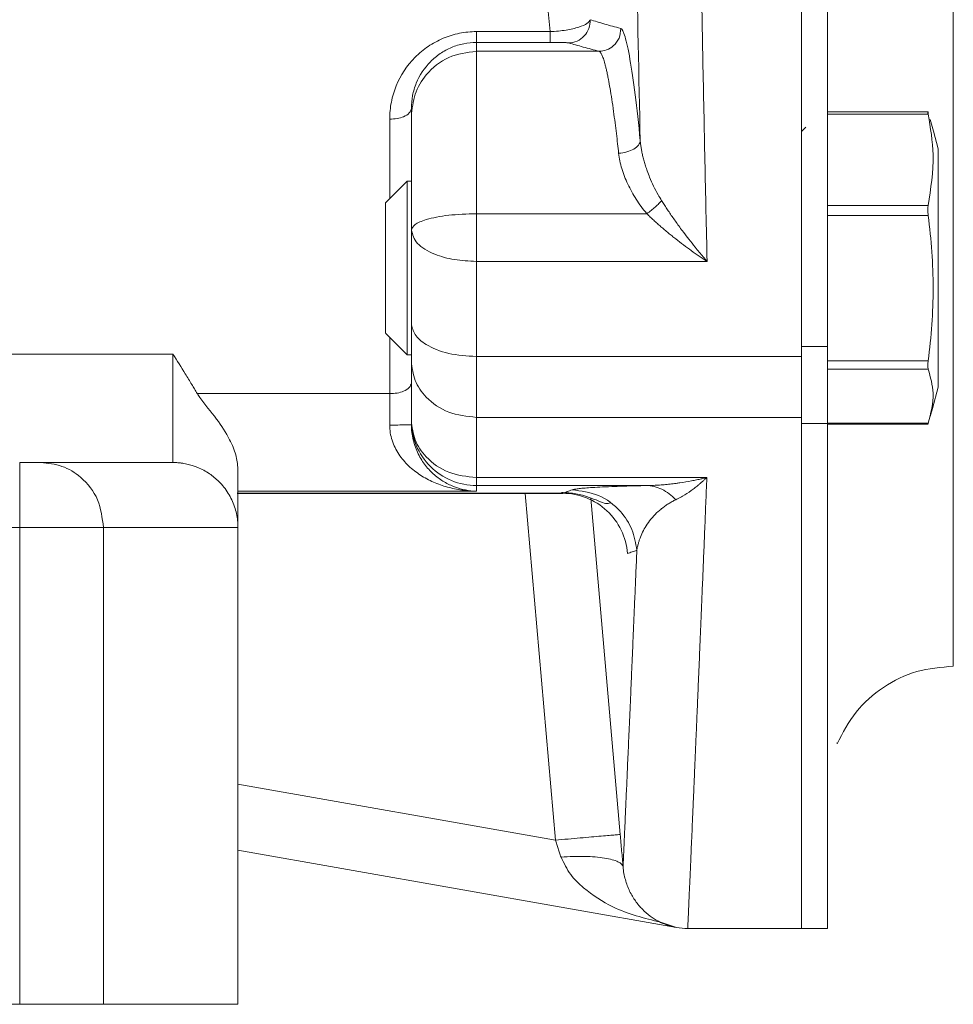
# Model space of a CAD drawing. Units: millimetres. Extents: x 0 to 420, y 0 to 297.
# Drawn here: x 147 to 162, y 181 to 196 of the extents above; entities that cross this region are included whole.
import ezdxf

# ---------------------------------------------------------------- set-up
doc = ezdxf.new("R2010")
doc.units = ezdxf.units.MM
doc.linetypes.add('SLD-Durchgehend', pattern=[0])

msp = doc.modelspace()

# ---------------------------------------------------------------- linework, layer by layer
at = {"color": 7, "linetype": 'SLD-Durchgehend', "lineweight": 15}
for p, q in [((155.14959, 197.7284), (155.33194, 195.89174)), ((155.33194, 195.89174), (154.19764, 195.89174)), ((154.19764, 195.72513), (154.19764, 195.58895)), ((154.19764, 195.72513), (155.33194, 195.72513)), ((156.084, 195.58895), (154.19764, 195.58895)), ((153.19764, 194.5891), (153.19764, 194.71131)), ((161.14493, 194.65588), (159.59763, 194.65588)), ((159.26429, 194.42269), (159.19763, 194.35603)), ((153.19764, 193.58947), (153.13096, 193.58947)), ((156.81849, 193.0908), (154.19764, 193.0908)), ((157.74489, 192.35687), (154.19764, 192.35687)), ((159.19763, 191.05079), (159.59763, 191.05079)), ((149.53097, 190.93093), (91.53097, 190.93093)), ((153.13096, 190.92282), (153.19764, 190.92282)), ((154.19764, 190.89439), (159.19763, 190.89439)), ((159.19763, 190.92282), (159.19763, 190.91174)), ((152.8643, 190.32332), (149.90612, 190.32332)), ((154.19764, 189.95858), (157.77866, 189.95858)), ((157.77866, 189.95858), (159.19763, 189.95858)), ((153.19764, 189.84658), (153.19764, 189.90944)), ((159.19763, 189.86631), (159.19763, 189.90851)), ((159.59763, 189.86631), (159.19763, 189.86631)), ((159.59763, 189.85642), (161.14493, 189.85642)), ((149.53097, 189.26426), (147.49661, 189.26426)), ((154.19764, 189.03262), (157.74126, 189.03262)), ((154.19764, 188.9096), (156.80744, 188.9096)), ((154.19764, 188.82347), (154.19764, 188.9096)), ((150.52006, 188.79017), (155.52466, 188.79017)), ((155.52441, 188.79043), (150.52095, 188.79043)), ((154.19764, 188.82347), (150.53097, 188.82347)), ((147.17464, 188.26426), (140.55418, 188.26426)), ((147.17464, 180.93094), (147.17464, 188.26426)), ((148.46254, 180.93094), (148.46254, 188.26426)), ((148.46254, 188.26426), (150.53097, 188.26426)), ((150.53097, 188.26426), (150.53097, 180.93094)), ((159.74132, 184.95511), (159.74604, 184.94048)), ((159.74354, 184.94626), (159.74416, 184.93593)), ((150.53097, 183.30171), (157.27364, 182.1128)), ((157.02628, 182.19263), (157.27364, 182.1128)), ((157.03015, 182.19207), (157.27364, 182.1128)), ((157.44729, 182.0976), (159.19763, 182.0976)), ((159.19763, 182.0976), (159.59763, 182.0976)), ((140.55418, 180.93094), (147.17464, 180.93094)), ((148.46254, 180.93094), (150.53097, 180.93094))]:
    msp.add_line(p, q, dxfattribs=at)
at = {"color": 8, "linetype": 'SLD-Durchgehend', "lineweight": 15}
for p, q in [((161.14492, 194.61978), (159.59763, 194.61978)), ((152.8643, 194.54464), (152.8643, 193.32282)), ((159.59763, 193.21673), (161.14492, 193.21673)), ((161.14493, 193.06173), (159.59763, 193.06173)), ((152.8643, 191.18947), (152.8643, 190.32332)), ((159.59763, 190.82869), (161.14492, 190.82869)), ((161.14492, 190.69811), (159.59763, 190.69811)), ((159.59763, 189.8681), (161.14492, 189.8681)), ((155.41311, 183.45629), (154.94736, 188.79017)), ((156.4093, 183.54331), (155.95746, 188.71789)), ((155.41311, 183.45629), (150.53097, 184.31714))]:
    msp.add_line(p, q, dxfattribs=at)
at = {"color": 7, "linetype": 'SLD-Durchgehend', "lineweight": 15, "flags": 128}
for points in [[(161.29763, 194.08948), (161.22546, 194.35879), (161.17649, 194.54158)], [(153.13096, 193.58947), (152.98013, 193.43865), (152.79763, 193.25614)], [(152.79763, 191.25615), (152.94845, 191.10531), (153.13096, 190.92282)], [(161.17648, 189.9707), (161.21031, 190.09692), (161.29763, 190.42282)]]:
    msp.add_lwpolyline(points, dxfattribs=at)
at = {"color": 7, "linetype": 'SLD-Durchgehend', "lineweight": 15}
for points, knots in [([(159.19763, 190.89439), (159.19763, 191.93149), (159.19763, 194.00675), (159.19763, 197.25316), (159.19763, 200.94219), (159.19763, 205.11109), (159.19763, 209.75803), (159.19763, 214.47425), (159.19763, 219.22148), (159.19763, 223.97128), (159.19763, 228.69498), (159.19763, 233.35464), (159.19763, 237.62032), (159.19763, 241.48174), (159.19763, 244.96751), (159.19763, 247.19014), (159.19763, 248.30082)], [0, 0, 0, 0, 0.05938714, 0.11883416, 0.17822115, 0.25696726, 0.33599462, 0.41502202, 0.49376823, 0.57250481, 0.65152297, 0.73054125, 0.8092781, 0.87282767, 0.9364506, 1, 1, 1, 1]), ([(159.19763, 248.14441), (159.19763, 247.91372), (159.19763, 246.75991), (159.19763, 244.63539), (159.19763, 242.57366), (159.19763, 241.34409), (159.19763, 240.85095), (159.19763, 240.35564), (159.19763, 239.85825), (159.19763, 239.48419), (159.19763, 239.10913), (159.19763, 238.73308), (159.19763, 238.23039), (159.19763, 237.72579), (159.19763, 237.21939), (159.19763, 236.83869), (159.19763, 236.45713), (159.19763, 236.07472), (159.19763, 235.56372), (159.19763, 235.05109), (159.19763, 234.53692), (159.19763, 234.15054), (159.19763, 233.76342), (159.19763, 233.37559), (159.19763, 232.85755), (159.19763, 232.33814), (159.19763, 231.81747), (159.19763, 231.42636), (159.19763, 231.03465), (159.19763, 230.51159), (159.19763, 229.98741), (159.19763, 229.46221), (159.19763, 229.06781), (159.19763, 228.67294), (159.19763, 228.2776), (159.19763, 227.7499), (159.19763, 227.22135), (159.19763, 226.69205), (159.19763, 226.29472), (159.19763, 225.89705), (159.19763, 225.49907), (159.19763, 224.96802), (159.19763, 224.43641), (159.19763, 223.90433), (159.19763, 223.50506), (159.19763, 223.10558), (159.19763, 222.70594), (159.19763, 222.17286), (159.19763, 221.6395), (159.19763, 221.10596), (159.19763, 220.70572), (159.19763, 220.30544), (159.19763, 219.90512), (159.19763, 219.37133), (159.19763, 218.83754), (159.19763, 218.30385), (159.19763, 217.90365), (159.19763, 217.50353), (159.19763, 217.10353), (159.19763, 216.57035), (159.19763, 216.03746), (159.19763, 215.50495), (159.19763, 215.10578), (159.19763, 214.70683), (159.19763, 214.30812), (159.19763, 213.77687), (159.19763, 213.24619), (159.19763, 212.71617), (159.19763, 212.319), (159.19763, 211.9222), (159.19763, 211.39366), (159.19763, 210.86591), (159.19763, 210.33907), (159.19763, 209.94441), (159.19763, 209.55024), (159.19763, 209.15659), (159.19763, 208.6324), (159.19763, 208.1093), (159.19763, 207.58738), (159.19763, 207.19655), (159.19763, 206.80634), (159.19763, 206.41678), (159.19763, 205.89825), (159.19763, 205.38109), (159.19763, 204.86538), (159.19763, 204.47935), (159.19763, 204.09408), (159.19763, 203.7096), (159.19763, 202.94218), (159.19763, 201.28634), (159.19763, 198.77335), (159.19763, 195.98054), (159.19763, 193.40118), (159.19763, 191.83425), (159.19763, 191.05079)], [0, 0, 0, 0, 0.013373594, 0.066889571, 0.1204052, 0.127092086, 0.133778858, 0.147152597, 0.153839579, 0.160526397, 0.16721305, 0.173899823, 0.180586708, 0.193960426, 0.200647275, 0.207334197, 0.21402086, 0.220707886, 0.227394631, 0.240768448, 0.247455232, 0.254142021, 0.260828798, 0.267515571, 0.274202331, 0.287576413, 0.294263146, 0.30094987, 0.307636582, 0.314323602, 0.327697524, 0.334384167, 0.341071114, 0.34775771, 0.354444615, 0.361131493, 0.374505425, 0.381192231, 0.387879021, 0.394565798, 0.401252568, 0.407939339, 0.421313151, 0.427999953, 0.434686775, 0.441373622, 0.448060498, 0.454747077, 0.468120936, 0.474807979, 0.481494744, 0.488181568, 0.494868127, 0.501555089, 0.514928839, 0.521615724, 0.528302705, 0.534989457, 0.541676316, 0.548362956, 0.56173684, 0.568423513, 0.575110318, 0.581797258, 0.588484008, 0.595170903, 0.608544738, 0.615231441, 0.62191831, 0.628605024, 0.635291915, 0.648665819, 0.655352582, 0.66203952, 0.668726307, 0.675412936, 0.682099737, 0.695473764, 0.702160412, 0.708847225, 0.715534197, 0.722221005, 0.72890765, 0.74228167, 0.748968463, 0.755655087, 0.762341865, 0.76902878, 0.775715505, 0.802465472, 0.856068166, 0.909670855, 0.95483554, 1, 1, 1, 1]), ([(159.59763, 191.05079), (159.59763, 191.28149), (159.59763, 192.43531), (159.59763, 194.55982), (159.59763, 196.74279), (159.59763, 198.22045), (159.59763, 198.96342), (159.59763, 199.71056), (159.59763, 200.71212), (159.59763, 201.72148), (159.59763, 202.7379), (159.59763, 203.50361), (159.59763, 204.27255), (159.59763, 205.0446), (159.59763, 206.07795), (159.59763, 207.11693), (159.59763, 208.16079), (159.59763, 208.94597), (159.59763, 209.7333), (159.59763, 210.78575), (159.59763, 211.84192), (159.59763, 212.90108), (159.59763, 213.69678), (159.59763, 214.49366), (159.59763, 215.29158), (159.59763, 216.35666), (159.59763, 217.42322), (159.59763, 218.49049), (159.59763, 219.29115), (159.59763, 220.09185), (159.59763, 220.89247), (159.59763, 221.95963), (159.59763, 223.02602), (159.59763, 224.09084), (159.59763, 224.88853), (159.59763, 225.68515), (159.59763, 226.48054), (159.59763, 227.53925), (159.59763, 228.5949), (159.59763, 229.64675), (159.59763, 230.43359), (159.59763, 231.21824), (159.59763, 232.00054), (159.59763, 233.0403), (159.59763, 234.0748), (159.59763, 235.10328), (159.59763, 235.87148), (159.59763, 236.63639), (159.59763, 237.39786), (159.59763, 238.4084), (159.59763, 239.41147), (159.59763, 240.40646), (159.59763, 241.89043), (159.59763, 244.52097), (159.59763, 246.79941), (159.59763, 248.14441)], [0, 0, 0, 0, 0.01337407, 0.06689048, 0.12040685, 0.13378096, 0.14715519, 0.16052914, 0.173903, 0.20065319, 0.2140272, 0.2274014, 0.24077539, 0.25414938, 0.26752335, 0.29427357, 0.30764774, 0.32102185, 0.3343959, 0.34776986, 0.37451983, 0.38789383, 0.40126812, 0.41464208, 0.42801609, 0.44139018, 0.4681404, 0.4815143, 0.49488844, 0.50826255, 0.52163633, 0.5350105, 0.56176051, 0.57513478, 0.58850859, 0.60188267, 0.61525671, 0.62863077, 0.65538106, 0.66875495, 0.68212921, 0.69550318, 0.70887715, 0.72225114, 0.74900147, 0.76237544, 0.77574932, 0.78912367, 0.80249747, 0.81587157, 0.84262178, 0.85599589, 0.86936992, 0.92288642, 1, 1, 1, 1]), ([(157.74489, 246.83833), (157.74211, 246.71372), (157.73656, 246.46484), (157.72837, 246.09009), (157.72029, 245.71497), (157.71234, 245.33939), (157.7045, 244.96342), (157.69679, 244.58709), (157.68919, 244.21044), (157.68172, 243.83351), (157.67436, 243.45632), (157.66713, 243.07892), (157.66002, 242.70134), (157.65302, 242.32362), (157.64615, 241.94579), (157.6394, 241.56788), (157.63277, 241.18992), (157.62626, 240.81195), (157.61987, 240.434), (157.6136, 240.05609), (157.60745, 239.67826), (157.60142, 239.30052), (157.59552, 238.92292), (157.58973, 238.54547), (157.58406, 238.1682), (157.57851, 237.79115), (157.57309, 237.41433), (157.56778, 237.03777), (157.5626, 236.66151), (157.55753, 236.28555), (157.55259, 235.90994), (157.54776, 235.53469), (157.54306, 235.15982), (157.53848, 234.78537), (157.53402, 234.41135), (157.52967, 234.0378), (157.51372, 232.62767), (157.48977, 230.16828), (157.4653, 226.64057), (157.4506, 223.11557), (157.44565, 219.59767), (157.45059, 216.0798), (157.46529, 212.55487), (157.48976, 209.02707), (157.51501, 206.43424), (157.53423, 204.7601), (157.54357, 203.98941), (157.55341, 203.217), (157.56377, 202.44309), (157.57464, 201.66789), (157.58602, 200.89163), (157.5979, 200.11452), (157.6103, 199.33682), (157.62321, 198.55876), (157.63663, 197.78059), (157.65056, 197.00258), (157.665, 196.22501), (157.67995, 195.44817), (157.69541, 194.67233), (157.71138, 193.89797), (157.72784, 193.12481), (157.7392, 192.61333), (157.74489, 192.35686)], [0, 0, 0, 0, 0.00750272, 0.01498491, 0.02244647, 0.02988732, 0.03730738, 0.04470658, 0.05208482, 0.05944204, 0.06677816, 0.0740931, 0.0813868, 0.08865917, 0.09591016, 0.10313969, 0.11034772, 0.11753425, 0.12469932, 0.13184293, 0.13896511, 0.14606589, 0.15314527, 0.16020328, 0.16723994, 0.17425527, 0.18124927, 0.18822198, 0.19517341, 0.20210356, 0.20901247, 0.21590015, 0.22276661, 0.22961187, 0.23643594, 0.24323884, 0.25002057, 0.31333659, 0.376106, 0.43832724, 0.50000093, 0.56167061, 0.6238905, 0.68666125, 0.74998127, 0.76396887, 0.77804595, 0.79221262, 0.80646902, 0.82081531, 0.83525161, 0.8497781, 0.86439493, 0.87910227, 0.89390029, 0.90878914, 0.92376846, 0.93883765, 0.95399608, 0.96924308, 0.98457796, 1, 1, 1, 1]), ([(156.72421, 245.31874), (156.68149, 243.35954), (156.64323, 241.33713), (156.57596, 237.19927), (156.54703, 235.08359), (156.50013, 230.78769), (156.48213, 228.60756), (156.4578, 224.21459), (156.45146, 222.00175), (156.45077, 217.57517), (156.45643, 215.36142), (156.47942, 210.96478), (156.49677, 208.7819), (156.54242, 204.47871), (156.57076, 202.35855), (156.63693, 198.21004), (156.67469, 196.18136), (156.71689, 194.21489)], [0, 0, 0, 0, 0.125, 0.125, 0.25, 0.25, 0.375, 0.375, 0.5, 0.5, 0.625, 0.625, 0.75, 0.75, 0.875, 0.875, 1, 1, 1, 1]), ([(155.94521, 196.07526), (155.94251, 196.05571), (155.91012, 196.01547), (155.78312, 195.95798), (155.61589, 195.91927), (155.45859, 195.89936), (155.3741, 195.8935), (155.33194, 195.89175)], [0, 0, 0, 0, 0.53749317, 1.07539682, 1.62359509, 1.90377327, 2.18692612, 2.18692612, 2.18692612, 2.18692612]), ([(155.61314, 195.71979), (155.65821, 195.71984), (155.74941, 195.73877), (155.86287, 195.81911), (155.93537, 195.93784), (155.94816, 196.03023), (155.94521, 196.07526)], [0, 0, 0, 0, 0.32308214, 0.64616879, 0.96925994, 1.2923556, 1.2923556, 1.2923556, 1.2923556]), ([(156.41606, 195.94122), (156.37404, 195.95236), (156.29133, 195.97466), (156.17104, 196.00816), (156.05513, 196.04169), (155.9813, 196.06406), (155.94521, 196.07526)], [0, 0, 0, 0, 5.63283866, 11.26552051, 16.89802672, 22.53033282, 22.53033282, 22.53033282, 22.53033282]), ([(154.19764, 195.89175), (154.11036, 195.89158), (153.93344, 195.8741), (153.68039, 195.7957), (153.44801, 195.66916), (153.17387, 195.44026), (152.98027, 195.13999), (152.88145, 194.80808), (152.86417, 194.63256), (152.8643, 194.54464)], [0, 0, 0, 0, 0.6803355, 1.37246853, 2.08580618, 2.82574465, 4.37798943, 5.18638667, 6.0024732, 6.0024732, 6.0024732, 6.0024732]), ([(154.19764, 195.72513), (154.19764, 195.72845), (154.19764, 195.7351), (154.19764, 195.78574), (154.19764, 195.85158), (154.19764, 195.89174)], [0, 0, 0, 0, 0.28065448, 0.56126758, 1, 1, 1, 1]), ([(155.33194, 195.89174), (155.33194, 195.86548), (155.33194, 195.81294), (155.33194, 195.745), (155.33194, 195.73266), (155.33194, 195.72513)], [0, 0, 0, 0, 0.28062635, 0.5612277, 1, 1, 1, 1]), ([(156.41606, 195.94121), (156.41216, 195.89026), (156.40435, 195.78838), (156.31553, 195.67164), (156.20315, 195.60159), (156.12371, 195.59316), (156.084, 195.58895)], [0, 0, 0, 0, 0.279626843, 0.559138829, 0.779653858, 1, 1, 1, 1]), ([(156.71704, 194.2149), (156.69182, 194.47211), (156.63912, 194.94831), (156.55887, 195.49796), (156.482, 195.84854), (156.43656, 195.93571), (156.41606, 195.94122)], [0, 0, 0, 0, 2.59210748, 5.18350095, 7.77384581, 10.36258587, 10.36258587, 10.36258587, 10.36258587]), ([(153.19764, 194.71131), (153.19749, 194.77743), (153.21052, 194.90959), (153.2846, 195.15935), (153.42981, 195.38535), (153.63542, 195.55762), (153.80969, 195.65284), (153.99953, 195.71189), (154.13209, 195.72491), (154.19764, 195.72514)], [0, 0, 0, 0, 0.81608653, 1.62448377, 3.17672856, 3.91666703, 4.63000467, 5.3221377, 6.0024732, 6.0024732, 6.0024732, 6.0024732]), ([(155.33194, 195.72514), (155.3509, 195.72513), (155.38858, 195.72505), (155.46002, 195.72459), (155.5354, 195.72353), (155.59471, 195.72176), (155.61106, 195.72045), (155.61314, 195.71979)], [0, 0, 0, 0, 0.28315286, 0.56333104, 1.1115293, 1.64943296, 2.18692612, 2.18692612, 2.18692612, 2.18692612]), ([(155.61314, 195.71979), (155.64924, 195.70888), (155.72307, 195.68707), (155.83898, 195.65436), (155.95926, 195.62165), (156.04198, 195.59985), (156.084, 195.58895)], [0, 0, 0, 0, 5.6323061, 11.26481231, 16.89749416, 22.53033282, 22.53033282, 22.53033282, 22.53033282]), ([(154.19764, 195.58895), (154.05088, 195.5701), (153.75742, 195.53241), (153.42877, 195.26457), (153.23261, 194.93501), (153.20929, 194.70438), (153.19764, 194.5891)], [0, 0, 0, 0, 0.27965726, 0.55920868, 0.77967364, 1, 1, 1, 1]), ([(154.19764, 195.58895), (154.19764, 195.58265), (154.19764, 195.45092), (154.19764, 194.91658), (154.19764, 194.10621), (154.19764, 193.43601), (154.19764, 193.09081)], [0.03685533, 0.03685533, 0.03685533, 0.03685533, 3.28226141, 6.52766749, 9.77307358, 12.98162433, 12.98162433, 12.98162433, 12.98162433]), ([(156.084, 195.58895), (156.08654, 195.58804), (156.09175, 195.58619), (156.10001, 195.5791), (156.10881, 195.56836), (156.11818, 195.55327), (156.12809, 195.53352), (156.13857, 195.50867), (156.1496, 195.4783), (156.16118, 195.442), (156.17332, 195.39931), (156.18602, 195.3498), (156.19928, 195.29308), (156.21309, 195.2288), (156.2307, 195.14026), (156.26209, 194.96797), (156.29638, 194.74279), (156.32917, 194.4969), (156.34986, 194.32988), (156.36828, 194.17259), (156.37964, 194.06873), (156.38498, 194.0199)], [0, 0, 0, 0, 0.0308218, 0.06293464, 0.09633753, 0.1310278, 0.16700101, 0.2042509, 0.24276947, 0.28254723, 0.32357352, 0.36583906, 0.40934391, 0.45409061, 0.50008104, 0.5785531, 0.74995353, 0.82245824, 0.88830104, 0.94748191, 1, 1, 1, 1]), ([(153.19764, 194.71131), (153.19135, 194.68685), (153.17878, 194.63795), (153.0895, 194.58317), (152.97962, 194.55046), (152.90273, 194.54658), (152.8643, 194.54464)], [0, 0, 0, 0, 0.27965393, 0.5591986, 0.77967365, 1, 1, 1, 1]), ([(161.14493, 194.6442), (161.14301, 194.64931), (161.13918, 194.65953), (161.13908, 194.65309), (161.14111, 194.63932), (161.14351, 194.627), (161.14492, 194.61978)], [0, 0, 0, 0, 0.31385488, 0.62783606, 0.78203747, 1, 1, 1, 1]), ([(161.14492, 193.21673), (161.18523, 193.47657), (161.25783, 193.94459), (161.17968, 194.41191), (161.14492, 194.61978)], [0, 0, 0, 0, 0.5551958, 1, 1, 1, 1]), ([(153.19764, 192.8404), (153.19764, 192.86767), (153.19764, 192.92208), (153.19764, 193.00248), (153.19764, 193.08168), (153.19764, 193.15962), (153.19764, 193.23631), (153.19764, 193.31176), (153.19764, 193.38596), (153.19764, 193.45891), (153.19764, 193.56009), (153.19764, 193.68626), (153.19764, 193.83165), (153.19764, 193.96684), (153.19764, 194.09054), (153.19764, 194.20207), (153.19764, 194.30063), (153.19764, 194.38581), (153.19764, 194.45204), (153.19764, 194.50221), (153.19764, 194.53901), (153.19764, 194.56587), (153.19764, 194.58367), (153.19764, 194.58728), (153.19764, 194.5891)], [0, 0, 0, 0, 0.02792864, 0.05572478, 0.08342431, 0.1110635, 0.13867885, 0.16630695, 0.19398436, 0.22174744, 0.24963219, 0.31207431, 0.37472008, 0.43744664, 0.5000147, 0.56252686, 0.62530932, 0.68789928, 0.75039721, 0.8004769, 0.85026432, 0.89997195, 0.94981325, 1, 1, 1, 1]), ([(159.19763, 194.35561), (159.19763, 194.35573), (159.19763, 194.35627), (159.19763, 194.35301), (159.19763, 194.34558), (159.19763, 194.33361), (159.19763, 194.31741), (159.19763, 194.29692), (159.19763, 194.27197), (159.19763, 194.23308), (159.19763, 194.18575), (159.19763, 194.13071), (159.19763, 194.08561), (159.19763, 194.03678), (159.19763, 193.98429), (159.19763, 193.92826), (159.19763, 193.86882), (159.19763, 193.80579), (159.19763, 193.75491), (159.19763, 193.72408), (159.19763, 193.71641)], [0, 0, 0, 0, 0.01472277, 0.07146694, 0.12821165, 0.18495487, 0.24170012, 0.29844359, 0.35600234, 0.41368369, 0.52726486, 0.58401136, 0.64075435, 0.69749583, 0.75424209, 0.81098521, 0.86772925, 0.9244782, 0.98122374, 1, 1, 1, 1]), ([(156.38498, 194.01991), (156.42744, 194.02291), (156.51327, 194.03782), (156.62244, 194.08347), (156.69687, 194.14563), (156.71588, 194.19228), (156.71704, 194.2149)], [0, 0, 0, 0, 0.39371617, 0.78743536, 1.18115755, 1.57488276, 1.57488276, 1.57488276, 1.57488276]), ([(156.71689, 194.21489), (156.71873, 194.19618), (156.72251, 194.15765), (156.73136, 194.09776), (156.74297, 194.03436), (156.75783, 193.9675), (156.77612, 193.89732), (156.79809, 193.82393), (156.82612, 193.7412), (156.86588, 193.63761), (156.92067, 193.51542), (156.98271, 193.39591), (157.02708, 193.32289), (157.04551, 193.29258)], [0, 0, 0, 0, 0.060261781, 0.124041435, 0.191357827, 0.262221988, 0.336638245, 0.414605742, 0.496120499, 0.601297967, 0.748032886, 0.895384476, 1, 1, 1, 1]), ([(156.38498, 194.01991), (156.38926, 193.98108), (156.40177, 193.90214), (156.4426, 193.7433), (156.5203, 193.54363), (156.64962, 193.30998), (156.75878, 193.16193), (156.81849, 193.09081)], [0, 0, 0, 0, 0.38274032, 0.76909355, 1.55149936, 2.34514824, 3.14701405, 3.14701405, 3.14701405, 3.14701405]), ([(161.29763, 194.08924), (161.29763, 194.08932), (161.29763, 194.08989), (161.29763, 194.08755), (161.29763, 194.08036), (161.29763, 194.06584), (161.29763, 194.0448), (161.29763, 194.02565), (161.29763, 194.00324), (161.29763, 193.97753), (161.29763, 193.94864), (161.29763, 193.91658), (161.29763, 193.86973), (161.29763, 193.81673), (161.29763, 193.75805), (161.29763, 193.71122), (161.29763, 193.66169), (161.29763, 193.60956), (161.29763, 193.55489), (161.29763, 193.47876), (161.29763, 193.39793), (161.29763, 193.31298), (161.29763, 193.24731), (161.29763, 193.17982), (161.29763, 193.11058), (161.29763, 193.03976), (161.29763, 192.94334), (161.29763, 192.84423), (161.29763, 192.74308), (161.29763, 192.66632), (161.29763, 192.5888), (161.29763, 192.51066), (161.29763, 192.43205), (161.29763, 192.3531), (161.29763, 192.24758), (161.29763, 192.14193), (161.29763, 192.03686), (161.29763, 191.95849), (161.29763, 191.88067), (161.29763, 191.80356), (161.29763, 191.7273), (161.29763, 191.62691), (161.29763, 191.52873), (161.29763, 191.43339), (161.29763, 191.36341), (161.29763, 191.29513), (161.29763, 191.2116), (161.29763, 191.15364), (161.29763, 191.1167)], [0, 0, 0, 0, 0.00303348, 0.02229282, 0.04155217, 0.08009781, 0.09935705, 0.11861654, 0.13787467, 0.15713421, 0.1763935, 0.19565376, 0.21491246, 0.25345919, 0.27271668, 0.29197785, 0.3112372, 0.33049363, 0.34975421, 0.36901266, 0.40756095, 0.42682034, 0.44608007, 0.46533622, 0.48459774, 0.50385408, 0.52311745, 0.5616623, 0.58091978, 0.60017887, 0.61944072, 0.63869692, 0.65795832, 0.6772173, 0.696476, 0.73502025, 0.75427985, 0.77354205, 0.79279929, 0.81205841, 0.83131686, 0.85057552, 0.88912452, 0.90838334, 0.92763951, 0.94689976, 0.9661586, 1, 1, 1, 1]), ([(159.19763, 193.58947), (159.19763, 193.60867), (159.19763, 193.66002), (159.19763, 193.71817), (159.19763, 193.73917), (159.19763, 193.58393), (159.19763, 193.28253), (159.19763, 192.86434), (159.19763, 192.37785), (159.19763, 191.87751), (159.19763, 191.42288), (159.19763, 191.06134), (159.19763, 190.93148), (159.19763, 190.8693)], [0, 0, 0, 0, 0.024308889, 0.065037052, 0.170383993, 0.27538951, 0.380013674, 0.48509124, 0.589842605, 0.694555549, 0.799189699, 0.90382837, 1, 1, 1, 1]), ([(153.13096, 193.58548), (153.13096, 193.5868), (153.13096, 193.62037), (153.13096, 193.49683), (153.13096, 193.21163), (153.13096, 192.75805), (153.13096, 192.23448), (153.13096, 191.71142), (153.13096, 191.27604), (153.13096, 190.97783), (153.13096, 190.94359), (153.13096, 190.92684)], [0, 0, 0, 0, 0.00512238, 0.13012729, 0.25513293, 0.38013717, 0.50514344, 0.63014656, 0.75515001, 0.88015723, 1, 1, 1, 1]), ([(152.79763, 193.25607), (152.79763, 193.25577), (152.79763, 193.25486), (152.79763, 193.24283), (152.79763, 193.21958), (152.79763, 193.18775), (152.79763, 193.14739), (152.79763, 193.0964), (152.79763, 193.03806), (152.79763, 192.97267), (152.79763, 192.89861), (152.79763, 192.81913), (152.79763, 192.75118), (152.79763, 192.67976), (152.79763, 192.64249), (152.79763, 192.62382)], [0, 0, 0, 0, 0.047600261, 0.147780268, 0.24796242, 0.297981248, 0.398168224, 0.498345147, 0.548374196, 0.648549166, 0.748728549, 0.798753858, 0.898628987, 0.949209804, 1, 1, 1, 1]), ([(157.04556, 193.29261), (157.03361, 193.27809), (157.00474, 193.24641), (156.94966, 193.19441), (156.88626, 193.14113), (156.84101, 193.10694), (156.81849, 193.09081)], [0, 0, 0, 0, 0.126524302, 0.253056708, 0.379597218, 0.506145832, 0.506145832, 0.506145832, 0.506145832]), ([(157.04551, 193.29258), (157.05835, 193.27228), (157.08477, 193.23054), (157.12659, 193.16661), (157.17142, 193.09969), (157.21938, 193.02996), (157.27047, 192.95757), (157.32468, 192.8827), (157.38952, 192.79535), (157.46861, 192.69185), (157.5495, 192.5901), (157.64285, 192.47552), (157.70417, 192.40421), (157.74489, 192.35685)], [0, 0, 0, 0, 0.06034787, 0.12411162, 0.19132246, 0.26200698, 0.33618839, 0.41388786, 0.49512608, 0.6120514, 0.74699742, 0.83198304, 1, 1, 1, 1]), ([(154.19764, 193.0908), (154.05088, 193.08609), (153.75742, 193.07666), (153.42876, 193.00957), (153.23261, 192.92703), (153.20929, 192.86927), (153.19764, 192.8404)], [0, 0, 0, 0, 0.27965706, 0.55920343, 0.7796734, 1, 1, 1, 1]), ([(154.19764, 192.35685), (154.19764, 192.48976), (154.19764, 192.7274), (154.19764, 192.97963), (154.19764, 193.0908)], [0, 0, 0, 0, 0.55927333, 1, 1, 1, 1]), ([(156.81849, 193.09081), (156.83601, 193.07375), (156.87105, 193.03965), (156.92495, 192.98923), (156.9797, 192.93952), (157.03523, 192.8906), (157.09141, 192.84241), (157.14816, 192.79499), (157.20541, 192.74833), (157.28315, 192.68648), (157.38187, 192.61059), (157.50202, 192.52225), (157.60298, 192.45159), (157.67383, 192.40357), (157.70841, 192.38081), (157.72703, 192.36835), (157.7375, 192.36208), (157.74339, 192.35791), (157.74489, 192.35684)], [0, 0, 0, 0, 0.062088515, 0.124147467, 0.186072021, 0.247898328, 0.309670839, 0.371403519, 0.43309829, 0.494749308, 0.620816282, 0.746759286, 0.873305644, 0.936646491, 0.968322122, 0.98099213, 0.995172027, 1, 1, 1, 1]), ([(161.14492, 193.06173), (161.14301, 193.08004), (161.13919, 193.11664), (161.13901, 193.1691), (161.1419, 193.2009), (161.14451, 193.21454), (161.14492, 193.21673)], [0, 0, 0, 0, 0.31417299, 0.62832318, 0.94036816, 1, 1, 1, 1]), ([(159.19763, 190.61413), (159.19763, 190.62397), (159.19763, 190.65349), (159.19763, 190.70632), (159.19763, 190.77233), (159.19763, 190.84158), (159.19763, 190.93777), (159.19763, 191.03957), (159.19763, 191.14621), (159.19763, 191.22846), (159.19763, 191.31285), (159.19763, 191.39922), (159.19763, 191.48737), (159.19763, 191.57711), (159.19763, 191.66824), (159.19763, 191.76059), (159.19763, 191.85395), (159.19763, 191.94815), (159.19763, 192.04298), (159.19763, 192.17007), (159.19763, 192.29773), (159.19763, 192.42499), (159.19763, 192.52006), (159.19763, 192.61458), (159.19763, 192.70837), (159.19763, 192.80124), (159.19763, 192.89294), (159.19763, 192.98344), (159.19763, 193.04246), (159.19763, 193.07197)], [0, 0, 0, 0, 0.01754407, 0.05262608, 0.0877133, 0.12279573, 0.15787852, 0.22810143, 0.26318518, 0.29826589, 0.33334984, 0.36843864, 0.40352194, 0.43860494, 0.47368531, 0.50877376, 0.54385291, 0.57894063, 0.61401988, 0.64910336, 0.71933194, 0.75441616, 0.78949728, 0.82458076, 0.85966471, 0.89474777, 0.92982925, 0.96491655, 1, 1, 1, 1]), ([(161.14492, 190.82869), (161.19203, 191.19938), (161.22037, 191.57118), (161.22039, 192.3181), (161.1921, 192.69094), (161.14493, 193.06173)], [0, 0, 0, 0, 0.5, 0.5, 1, 1, 1, 1]), ([(153.19764, 192.8404), (153.21649, 192.76944), (153.2542, 192.62754), (153.52205, 192.46859), (153.85168, 192.37376), (154.08234, 192.36249), (154.19764, 192.35685)], [0, 0, 0, 0, 0.27965677, 0.55920405, 0.77967333, 1, 1, 1, 1]), ([(153.19764, 191.40391), (153.19764, 191.52274), (153.19764, 191.76039), (153.19764, 192.11886), (153.19764, 192.47866), (153.19764, 192.71982), (153.19764, 192.8404)], [0, 0, 0, 0, 0.25000699, 0.5, 0.74999301, 1, 1, 1, 1]), ([(152.79763, 192.62382), (152.79763, 192.5862), (152.79763, 192.51098), (152.79763, 192.39309), (152.79763, 192.27365), (152.79763, 192.1738), (152.79763, 192.07498), (152.79763, 191.97752), (152.79763, 191.88335), (152.79763, 191.79279), (152.79763, 191.70617), (152.79763, 191.62605), (152.79763, 191.55176), (152.79763, 191.49726), (152.79763, 191.43608), (152.79763, 191.38208), (152.79763, 191.33839), (152.79763, 191.30314), (152.79763, 191.27611), (152.79763, 191.26173), (152.79763, 191.25582), (152.79763, 191.25712), (152.79763, 191.25758)], [0, 0, 0, 0, 0.06147604, 0.12294859, 0.18441986, 0.2458941, 0.27659182, 0.33806614, 0.3995447, 0.4302437, 0.49171329, 0.55319265, 0.58388627, 0.64536067, 0.67606063, 0.73753333, 0.79900978, 0.82970677, 0.89118164, 0.95265528, 0.98335184, 1, 1, 1, 1]), ([(154.19764, 192.35687), (154.19764, 191.86512), (154.19764, 191.37754), (154.19764, 190.8944), (154.19764, 190.89439), (154.19764, 190.89439), (154.19764, 190.89439)], [-0.00002423, -0.00002423, -0.00002423, -0.00002423, 5.05350003, 5.05350003, 5.05350003, 5.05352426, 5.05352426, 5.05352426, 5.05352426]), ([(154.19764, 190.89439), (154.05088, 190.904), (153.75743, 190.92321), (153.42876, 191.05968), (153.23261, 191.22763), (153.20929, 191.34516), (153.19764, 191.40391)], [0, 0, 0, 0, 0.2796574, 0.55920171, 0.77967123, 1, 1, 1, 1]), ([(153.19764, 190.81903), (153.19764, 190.83112), (153.19764, 190.85528), (153.19764, 190.89459), (153.19764, 190.93603), (153.19764, 190.97983), (153.19764, 191.02593), (153.19764, 191.0903), (153.19764, 191.17588), (153.19764, 191.2857), (153.19764, 191.36446), (153.19764, 191.40391)], [0, 0, 0, 0, 0.08355525, 0.16683054, 0.24997164, 0.33312503, 0.41643714, 0.50005355, 0.66684887, 0.83310672, 1, 1, 1, 1]), ([(159.19763, 190.90806), (159.19763, 190.91502), (159.19763, 190.93588), (159.19763, 190.97013), (159.19763, 191.01073), (159.19763, 191.03744), (159.19763, 191.05079)], [0, 0, 0, 0, 0.14872275, 0.44601745, 0.72300354, 1, 1, 1, 1]), ([(161.29763, 191.1167), (161.29763, 191.09624), (161.29763, 191.05533), (161.29763, 190.99678), (161.29763, 190.94045), (161.29763, 190.88658), (161.29763, 190.83524), (161.29763, 190.78653), (161.29763, 190.72516), (161.29763, 190.6694), (161.29763, 190.61968), (161.29763, 190.58548), (161.29763, 190.55439), (161.29763, 190.52648), (161.29763, 190.50183), (161.29763, 190.47324), (161.29763, 190.45131), (161.29763, 190.43606), (161.29763, 190.42813), (161.29763, 190.42349), (161.29763, 190.42318), (161.29763, 190.42304)], [0, 0, 0, 0, 0.04796546, 0.0959369, 0.14390176, 0.19187358, 0.23984, 0.28780567, 0.33577536, 0.43177745, 0.47974696, 0.52771418, 0.57568321, 0.62365185, 0.67161781, 0.71958789, 0.81558926, 0.86355701, 0.91152499, 0.95949347, 1, 1, 1, 1]), ([(149.53097, 190.93093), (149.53097, 190.67973), (149.53097, 190.21317), (149.53097, 189.67777), (149.53097, 189.34083), (149.53097, 189.26427), (149.53097, 189.26427)], [0.00001018, 0.00001018, 0.00001018, 0.00001018, 2.61052384, 5.22104769, 7.83157153, 10.44209538, 10.44209538, 10.44209538, 10.44209538]), ([(149.53097, 190.93093), (149.59463, 190.83018), (149.69219, 190.6758), (149.81713, 190.47322), (149.87777, 190.37111), (149.90614, 190.32334)], [0, 0, 0, 0, 0.50000074, 0.76610749, 1, 1, 1, 1]), ([(154.19764, 189.95858), (154.05088, 189.9748), (153.75743, 190.00724), (153.42875, 190.23771), (153.23261, 190.52135), (153.20929, 190.71983), (153.19764, 190.81903)], [0, 0, 0, 0, 0.27965593, 0.55919731, 0.77967567, 1, 1, 1, 1]), ([(153.19764, 189.90945), (153.19764, 189.96853), (153.19764, 190.08667), (153.19764, 190.26659), (153.19764, 190.4485), (153.19764, 190.63243), (153.19764, 190.75683), (153.19764, 190.81903)], [0, 0, 0, 0, 0.200008818, 0.400004409, 0.599995591, 0.799991182, 1, 1, 1, 1]), ([(154.19764, 190.89439), (154.19764, 190.79855), (154.19764, 190.6138), (154.19764, 190.36257), (154.19764, 190.14099), (154.19764, 190.01533), (154.19764, 189.95858), (154.19764, 189.95858), (154.19764, 189.95858), (154.19764, 189.95858)], [-0.00001044, -0.00001044, -0.00001044, -0.00001044, 1.0023728, 2.00478027, 3.00718775, 4.00959523, 4.00959523, 4.00959523, 4.00960567, 4.00960567, 4.00960567, 4.00960567]), ([(159.19763, 190.8693), (159.19763, 190.85117), (159.19763, 190.78635), (159.19763, 190.7671), (159.19763, 190.87477), (159.19763, 190.92282)], [0, 0, 0, 0, 0.176955948, 0.63275783, 1, 1, 1, 1]), ([(159.19763, 189.95858), (159.19763, 190.01533), (159.19763, 190.14099), (159.19763, 190.36257), (159.19763, 190.6138), (159.19763, 190.79856), (159.19763, 190.89439)], [0, 0, 0, 0, 1.00240748, 2.00481495, 3.00722243, 4.00961777, 4.00961777, 4.00961777, 4.00961777]), ([(161.14492, 190.69811), (161.14301, 190.70644), (161.13919, 190.72308), (161.13902, 190.76658), (161.1419, 190.80416), (161.1445, 190.8253), (161.14492, 190.82869)], [0, 0, 0, 0, 0.31413017, 0.62833757, 0.94037523, 1, 1, 1, 1]), ([(161.14492, 189.8681), (161.18524, 190.02181), (161.25785, 190.29868), (161.17969, 190.57514), (161.14492, 190.69811)], [0, 0, 0, 0, 0.55519541, 1, 1, 1, 1]), ([(153.19764, 190.48999), (153.19135, 190.46552), (153.17879, 190.4166), (153.08949, 190.36185), (152.97962, 190.32914), (152.90273, 190.32526), (152.8643, 190.32332)], [0, 0, 0, 0, 0.279671472, 0.559200182, 0.779674398, 1, 1, 1, 1]), ([(150.53097, 189.16705), (150.52404, 189.23786), (150.51021, 189.37917), (150.39366, 189.65144), (150.19948, 189.95333), (150.0023, 190.17385), (149.91923, 190.30311), (149.90621, 190.32336)], [0, 0, 0, 0, 0.18616673, 0.3715486, 0.64007338, 0.94361181, 1, 1, 1, 1]), ([(159.19763, 182.13281), (159.19763, 182.14306), (159.19763, 182.16654), (159.19763, 182.6784), (159.19763, 183.5744), (159.19763, 184.80668), (159.19763, 186.30102), (159.19763, 187.96579), (159.19763, 189.2946), (159.19763, 189.95858)], [0, 0, 0, 0, 0.12250202, 0.2805434, 0.43858487, 0.59606349, 0.73065072, 0.86541293, 1, 1, 1, 1]), ([(152.8643, 189.84077), (152.86447, 189.80098), (152.87087, 189.72039), (152.90904, 189.56251), (153.00048, 189.38112), (153.15346, 189.20444), (153.336, 189.0638), (153.5379, 188.95695), (153.75188, 188.88142), (153.97306, 188.83576), (154.12266, 188.82426), (154.19764, 188.82347)], [0, 0, 0, 0, 0.33403903, 0.67333709, 1.37874609, 2.12664076, 2.91159056, 3.72024625, 4.54484933, 5.37911041, 6.21813553, 6.21813553, 6.21813553, 6.21813553]), ([(154.19764, 189.03256), (154.05088, 189.04909), (153.75742, 189.08215), (153.42876, 189.31705), (153.23261, 189.60608), (153.20929, 189.80835), (153.19764, 189.90944)], [0, 0, 0, 0, 0.2796587, 0.55920772, 0.779676, 1, 1, 1, 1]), ([(154.19764, 188.82347), (154.1414, 188.82458), (154.02921, 188.83674), (153.86332, 188.88337), (153.70283, 188.95983), (153.5514, 189.06756), (153.41451, 189.209), (153.29977, 189.38634), (153.23119, 189.56813), (153.20256, 189.72618), (153.19776, 189.8068), (153.19764, 189.84659)], [0, 0, 0, 0, 0.83902512, 1.6732862, 2.49788929, 3.30654497, 4.09149478, 4.83938944, 5.54479844, 5.8840965, 6.21813553, 6.21813553, 6.21813553, 6.21813553]), ([(159.19763, 189.86631), (159.19763, 189.73209), (159.19763, 189.0608), (159.19763, 187.93492), (159.19763, 186.98337), (159.19763, 186.46376), (159.19763, 186.25942), (159.19763, 186.0604), (159.19763, 185.86663), (159.19763, 185.724), (159.19763, 185.58401), (159.19763, 185.44667), (159.19763, 185.26714), (159.19763, 185.09297), (159.19763, 184.9242), (159.19763, 184.80031), (159.19763, 184.67916), (159.19763, 184.5607), (159.19763, 184.4064), (159.19763, 184.25751), (159.19763, 184.11414), (159.19763, 184.00936), (159.19763, 183.90731), (159.19763, 183.80803), (159.19763, 183.67933), (159.19763, 183.55618), (159.19763, 183.43851), (159.19763, 183.35309), (159.19763, 183.27041), (159.19763, 183.16389), (159.19763, 183.06294), (159.19763, 182.9676), (159.19763, 182.89889), (159.19763, 182.83299), (159.19763, 182.76989), (159.19763, 182.68948), (159.19763, 182.61476), (159.19763, 182.54563), (159.19763, 182.49664), (159.19763, 182.45047), (159.19763, 182.40711), (159.19763, 182.3531), (159.19763, 182.30474), (159.19763, 182.26203), (159.19763, 182.23285), (159.19763, 182.2065), (159.19763, 182.183), (159.19763, 182.15541), (159.19763, 182.13353), (159.19763, 182.11736), (159.19763, 182.10804), (159.19763, 182.10165), (159.19763, 182.09807), (159.19763, 182.09792), (159.19763, 182.09786)], [0, 0, 0, 0, 0.02674753, 0.13377797, 0.24080852, 0.25418179, 0.2675554, 0.29430284, 0.30767643, 0.3210497, 0.33442321, 0.34779679, 0.3611703, 0.3879178, 0.40129129, 0.41466478, 0.42803812, 0.4414116, 0.45478505, 0.48153263, 0.49490606, 0.50827951, 0.52165305, 0.53502652, 0.54839997, 0.57514743, 0.58852101, 0.6018944, 0.6152679, 0.62864141, 0.65538893, 0.66876239, 0.68213587, 0.69550933, 0.70888281, 0.72225634, 0.74900378, 0.76237731, 0.77575077, 0.78912423, 0.80249775, 0.81587119, 0.84261867, 0.85599217, 0.86936565, 0.88273913, 0.89611261, 0.90948612, 0.93623358, 0.94960703, 0.96298051, 0.97635399, 0.98972748, 1, 1, 1, 1]), ([(159.59763, 182.09895), (159.59763, 182.09883), (159.59763, 182.09853), (159.59763, 182.11085), (159.59763, 182.14245), (159.59763, 182.1975), (159.59763, 182.27497), (159.59763, 182.34447), (159.59763, 182.42526), (159.59763, 182.51741), (159.59763, 182.65528), (159.59763, 182.81582), (159.59763, 182.99874), (159.59763, 183.14714), (159.59763, 183.30672), (159.59763, 183.47738), (159.59763, 183.71977), (159.59763, 183.98427), (159.59763, 184.27077), (159.59763, 184.49657), (159.59763, 184.7333), (159.59763, 184.98084), (159.59763, 185.32533), (159.59763, 185.69135), (159.59763, 186.0785), (159.59763, 186.68122), (159.59763, 187.84599), (159.59763, 189.11625), (159.59763, 189.86631)], [0, 0, 0, 0, 0.01640806, 0.04315657, 0.06990504, 0.12340604, 0.1501545, 0.17690297, 0.20365142, 0.23039991, 0.25714832, 0.31064937, 0.33739781, 0.36414631, 0.39089484, 0.41764326, 0.44439179, 0.49789275, 0.52464122, 0.55138966, 0.57813822, 0.60488658, 0.6316351, 0.6851361, 0.71188456, 0.7386331, 0.84566749, 1, 1, 1, 1]), ([(161.13994, 189.85691), (161.14088, 189.85816), (161.142, 189.85965), (161.1445, 189.86688), (161.14492, 189.8681)], [0, 0, 0, 0, 0.831084359, 1, 1, 1, 1]), ([(147.17464, 189.26427), (147.18374, 189.26427), (147.2019, 189.26427), (147.22894, 189.26427), (147.25566, 189.26427), (147.29053, 189.26427), (147.33248, 189.26427), (147.37839, 189.26427), (147.41908, 189.26427), (147.45289, 189.26427), (147.48005, 189.26427), (147.49109, 189.26427), (147.49661, 189.26427)], [0, 0, 0, 0, 0.06263002, 0.1249182, 0.18728577, 0.25015237, 0.37486251, 0.50010153, 0.62492266, 0.75005093, 0.87497844, 1, 1, 1, 1]), ([(148.46254, 188.26426), (148.44432, 188.41101), (148.4079, 188.70447), (148.14918, 189.03315), (147.83078, 189.22929), (147.60798, 189.25261), (147.49661, 189.26426)], [0, 0, 0, 0, 0.27965758, 0.55920723, 0.77967444, 1, 1, 1, 1]), ([(149.53097, 189.26427), (149.55105, 189.26391), (149.58986, 189.26322), (149.64578, 189.25801), (149.69724, 189.25064), (149.74415, 189.24148), (149.78648, 189.23123), (149.82425, 189.22043), (149.85753, 189.20957), (149.88641, 189.19908), (149.9676, 189.16693), (150.0911, 189.10034), (150.22287, 188.99173), (150.31632, 188.88693), (150.38308, 188.79173), (150.43769, 188.69103), (150.47983, 188.58632), (150.50929, 188.47932), (150.52756, 188.37173), (150.52984, 188.29983), (150.53097, 188.26427)], [0, 0, 0, 0, 0.03854886, 0.07447264, 0.107732, 0.1382963, 0.1661436, 0.1912595, 0.21363574, 0.23326852, 0.25015705, 0.3810457, 0.49992214, 0.57490605, 0.64870505, 0.72134764, 0.79287546, 0.86325262, 0.9323402, 1, 1, 1, 1]), ([(150.53097, 189.16704), (150.53097, 189.14308), (150.53097, 189.0952), (150.53097, 189.02673), (150.53097, 188.96083), (150.53097, 188.89773), (150.53097, 188.83736), (150.53097, 188.74143), (150.53097, 188.62035), (150.53097, 188.49163), (150.53097, 188.39048), (150.53097, 188.3259), (150.53097, 188.28825), (150.53097, 188.26801), (150.53097, 188.26551), (150.53097, 188.26427)], [0, 0, 0, 0, 0.04174208, 0.08341101, 0.12503802, 0.16665441, 0.20829151, 0.2499806, 0.37492497, 0.49993976, 0.62490294, 0.75011583, 0.83358936, 0.91680075, 1, 1, 1, 1]), ([(154.19764, 188.9096), (154.19764, 188.91746), (154.19764, 188.93151), (154.19764, 189.00167), (154.19764, 189.03256)], [0, 0, 0, 0, 0.55970005, 1, 1, 1, 1]), ([(156.80744, 188.9096), (156.83787, 188.91019), (156.89875, 188.91138), (156.99063, 188.91606), (157.08279, 188.92293), (157.17518, 188.93213), (157.25656, 188.94209), (157.36612, 188.95749), (157.45835, 188.97282), (157.54385, 188.98937), (157.58353, 188.99758), (157.62067, 189.00455), (157.65336, 189.01148), (157.67733, 189.01927), (157.69668, 189.02396), (157.70918, 189.02591), (157.71907, 189.0272), (157.7279, 189.0278), (157.73583, 189.02885), (157.73878, 189.03004), (157.7391, 189.03121), (157.74018, 189.03187), (157.7409, 189.03228), (157.74119, 189.03251), (157.74126, 189.03257)], [0, 0, 0, 0, 0.09915226, 0.19830892, 0.29734594, 0.39622079, 0.49496018, 0.55787904, 0.7465272, 0.78852448, 0.83059976, 0.87345624, 0.90458709, 0.93386343, 0.95732799, 0.96642428, 0.97134491, 0.98657046, 0.99175525, 0.99472259, 0.9967961, 0.99846959, 0.99959024, 1, 1, 1, 1]), ([(157.74126, 189.03257), (157.74095, 189.03219), (157.73979, 189.03082), (157.7402, 189.02789), (157.73706, 189.02436), (157.73051, 189.02233), (157.72372, 189.01889), (157.7165, 189.01359), (157.70717, 189.00392), (157.69742, 188.99137), (157.6803, 188.97616), (157.66035, 188.96048), (157.64067, 188.94317), (157.60722, 188.91501), (157.56005, 188.87746), (157.47616, 188.8148), (157.38613, 188.75584), (157.30836, 188.71311), (157.27395, 188.69633), (157.26534, 188.69213)], [0, 0, 0, 0, 0.00239584, 0.00877294, 0.01707395, 0.02373771, 0.03073764, 0.04539679, 0.0616646, 0.09522611, 0.12702143, 0.16832768, 0.21043636, 0.25263315, 0.37821838, 0.50399735, 0.77875124, 0.94467688, 1, 1, 1, 1]), ([(157.74126, 189.03261), (157.73852, 188.96504), (157.73303, 188.83007), (157.72494, 188.63143), (157.71696, 188.43592), (157.7091, 188.24377), (157.70136, 188.05491), (157.69374, 187.86935), (157.68624, 187.68706), (157.67886, 187.50804), (157.67159, 187.33228), (157.66445, 187.15977), (157.65742, 186.99049), (157.65051, 186.82444), (157.64372, 186.6616), (157.63705, 186.50196), (157.6305, 186.34551), (157.62407, 186.19222), (157.61776, 186.04209), (157.61156, 185.89509), (157.60549, 185.75121), (157.59953, 185.61043), (157.59369, 185.47273), (157.58797, 185.3381), (157.58237, 185.20651), (157.57689, 185.07795), (157.57153, 184.95241), (157.56629, 184.82986), (157.56116, 184.71029), (157.55616, 184.59367), (157.55127, 184.48), (157.5465, 184.36926), (157.54186, 184.26142), (157.53733, 184.15647), (157.53292, 184.05438), (157.52862, 183.95516), (157.52259, 183.81573), (157.51504, 183.64158), (157.50631, 183.44046), (157.49818, 183.25353), (157.49065, 183.08076), (157.48372, 182.92211), (157.47739, 182.77755), (157.47167, 182.64703), (157.46654, 182.53053), (157.46202, 182.42799), (157.4581, 182.33934), (157.45478, 182.26451), (157.45206, 182.20346), (157.44993, 182.15602), (157.44843, 182.12246), (157.44748, 182.10149), (157.44735, 182.0989), (157.44729, 182.09761)], [0, 0, 0, 0, 0.01499217, 0.02994392, 0.0448551, 0.05972554, 0.07455507, 0.08934355, 0.10409082, 0.11879672, 0.13346111, 0.14808383, 0.16266476, 0.17720375, 0.19170066, 0.20615537, 0.22056781, 0.23493804, 0.24926608, 0.263552, 0.27779581, 0.29199757, 0.30615731, 0.32027507, 0.33435089, 0.34838479, 0.36237682, 0.37632701, 0.39023539, 0.40410199, 0.41792686, 0.43171001, 0.44545149, 0.45915132, 0.47280955, 0.48642617, 0.50000119, 0.53171454, 0.56336642, 0.59495672, 0.62648535, 0.6579522, 0.68935717, 0.72070019, 0.7519812, 0.78320021, 0.81435727, 0.84545241, 0.87648565, 0.907457, 0.9383665, 0.96921415, 1, 1, 1, 1]), ([(156.80744, 188.9096), (156.75199, 188.9085), (156.64494, 188.90617), (156.50755, 188.90251), (156.38524, 188.89867), (156.24016, 188.89338), (156.08924, 188.88653), (155.94842, 188.8781), (155.83901, 188.86953), (155.75715, 188.86087), (155.70011, 188.85214), (155.67646, 188.84631), (155.6684, 188.84339)], [0, 0, 0, 0, 0.66546565, 1.34371591, 2.03090683, 2.72509251, 4.1290481, 5.54912988, 6.97897292, 8.41618721, 9.85921587, 11.30613186, 11.30613186, 11.30613186, 11.30613186]), ([(157.26534, 188.69213), (157.23295, 188.72637), (157.16386, 188.78784), (157.05061, 188.85606), (156.93073, 188.89856), (156.84848, 188.90896), (156.80744, 188.9096)], [0, 0, 0, 0, 0.247286215, 0.494580612, 0.741883188, 0.989193946, 0.989193946, 0.989193946, 0.989193946]), ([(155.50584, 188.80272), (155.58128, 188.79907), (155.73058, 188.79185), (155.92835, 188.73285), (156.08494, 188.66816), (156.19776, 188.62139), (156.23595, 188.63487), (156.25594, 188.64193)], [0, 0, 0, 0, 0.18472177, 0.36559392, 0.55468536, 0.76688986, 1, 1, 1, 1]), ([(155.6684, 188.84339), (155.65588, 188.83897), (155.63083, 188.83014), (155.59442, 188.8169), (155.5588, 188.80366), (155.53587, 188.79483), (155.52441, 188.79042)], [0, 0, 0, 0, 2.2767252, 4.55338215, 6.82996969, 9.10648669, 9.10648669, 9.10648669, 9.10648669]), ([(156.52061, 187.86456), (156.51135, 187.98813), (156.44569, 188.23426), (156.21982, 188.54018), (155.89831, 188.74299), (155.64823, 188.79032), (155.52441, 188.79042)], [0, 0, 0, 0, 1.14052201, 2.28104141, 3.42155818, 4.56207235, 4.56207235, 4.56207235, 4.56207235]), ([(155.6684, 188.84339), (155.80828, 188.82613), (156.08799, 188.79162), (156.40788, 188.54626), (156.6093, 188.24133), (156.64617, 188.02329), (156.66459, 187.9143)], [0, 0, 0, 0, 0.27968749, 0.55927341, 0.77970238, 1, 1, 1, 1]), ([(156.66447, 187.91428), (156.66775, 187.93221), (156.67413, 187.96707), (156.68715, 188.01837), (156.70194, 188.06696), (156.72576, 188.13331), (156.76252, 188.21525), (156.82245, 188.3173), (156.89629, 188.41516), (156.97373, 188.49544), (157.04184, 188.55365), (157.09408, 188.59308), (157.14855, 188.62917), (157.20414, 188.66197), (157.24557, 188.68237), (157.26532, 188.6921)], [0, 0, 0, 0, 0.07146101, 0.13895411, 0.20246807, 0.26199261, 0.39752076, 0.51942595, 0.65213539, 0.76879229, 0.82274557, 0.87280386, 0.91900003, 0.96137855, 1, 1, 1, 1]), ([(147.17464, 188.26426), (147.33768, 188.26426), (147.6637, 188.26426), (148.05549, 188.26426), (148.332, 188.26426), (148.41903, 188.26426), (148.46254, 188.26426)], [0, 0, 0, 0, 0.27976371, 0.5594437, 0.77977538, 1, 1, 1, 1]), ([(156.66459, 187.91429), (156.66202, 187.8533), (156.65687, 187.73148), (156.64933, 187.55317), (156.64191, 187.37839), (156.63464, 187.2074), (156.62752, 187.04011), (156.62053, 186.87652), (156.61369, 186.71659), (156.607, 186.56032), (156.60044, 186.40769), (156.59403, 186.25867), (156.58776, 186.11325), (156.58163, 185.97141), (156.57565, 185.83314), (156.56477, 185.58213), (156.54971, 185.23604), (156.53164, 184.82314), (156.51538, 184.45356), (156.50306, 184.17491), (156.49388, 183.96796), (156.4872, 183.81769), (156.48109, 183.68039), (156.47554, 183.55601), (156.47056, 183.44449), (156.46614, 183.34578), (156.46229, 183.2598), (156.45899, 183.18643), (156.45628, 183.12592), (156.45409, 183.07712), (156.45311, 183.05524), (156.45262, 183.0443)], [0, 0, 0, 0, 0.02075354, 0.04145138, 0.06209406, 0.08268213, 0.10321615, 0.1236967, 0.14412436, 0.16449975, 0.18482349, 0.2050962, 0.22531854, 0.24549119, 0.26561483, 0.28569033, 0.35770184, 0.429288, 0.50050195, 0.57139782, 0.61071088, 0.64992813, 0.68905919, 0.72811373, 0.76710155, 0.8060311, 0.84490809, 0.88373799, 0.92252626, 0.96127841, 1, 1, 1, 1]), ([(156.52062, 187.86456), (156.54352, 187.87279), (156.58966, 187.88938), (156.6395, 187.90595), (156.66459, 187.91429)], [0, 0, 0, 0, 0.49649376, 1, 1, 1, 1]), ([(159.74479, 184.93746), (159.83249, 185.10678), (160.0078, 185.44528), (160.44314, 185.82582), (160.96126, 186.0821), (161.34116, 186.11467), (161.53096, 186.13095)], [0, 0, 0, 0, 0.2500648, 0.49992737, 0.75015596, 1, 1, 1, 1]), ([(155.41311, 183.45629), (155.42031, 183.43436), (155.43471, 183.39044), (155.45618, 183.32489), (155.47748, 183.25977), (155.49148, 183.21689), (155.49844, 183.19555)], [0, 0, 0, 0, 0.27485432, 0.55006796, 0.82557562, 1.10126959, 1.10126959, 1.10126959, 1.10126959]), ([(156.45262, 183.0443), (156.4491, 183.08509), (156.442, 183.16723), (156.43121, 183.29184), (156.4203, 183.41729), (156.41297, 183.50134), (156.4093, 183.54331)], [0, 0, 0, 0, 0.27569238, 0.55120004, 0.82641368, 1.101268, 1.101268, 1.101268, 1.101268]), ([(156.45262, 183.0443), (156.44952, 183.07332), (156.39581, 183.1278), (156.18395, 183.18523), (155.871, 183.21099), (155.62246, 183.20442), (155.49844, 183.19555)], [0, 0, 0, 0, 0.58709219, 1.17418396, 1.76127533, 2.34836629, 2.34836629, 2.34836629, 2.34836629]), ([(157.27364, 182.1128), (157.22592, 182.1211), (157.13223, 182.14529), (156.99681, 182.20347), (156.86866, 182.28385), (156.75002, 182.38653), (156.64412, 182.51219), (156.56765, 182.63891), (156.51771, 182.75441), (156.4878, 182.84464), (156.46518, 182.93936), (156.45581, 183.00979), (156.45262, 183.0443)], [0, 0, 0, 0, 0.95160437, 1.89546448, 2.82332916, 3.72370456, 4.58197585, 5.38087817, 5.75162019, 6.09926901, 6.42090624, 6.71643515, 6.71643515, 6.71643515, 6.71643515]), ([(147.17464, 180.93094), (147.32471, 180.93094), (147.62484, 180.93094), (148.02173, 180.93094), (148.32064, 180.93094), (148.41725, 180.93094), (148.46254, 180.93094)], [0, 0, 0, 0, 0.25766083, 0.51533173, 0.77276137, 1, 1, 1, 1])]:
    msp.add_open_spline(points, degree=3, knots=knots, dxfattribs=at)
at = {"color": 8, "linetype": 'SLD-Durchgehend', "lineweight": 15}
for points, knots in [([(161.53096, 186.13192), (161.53096, 186.16228), (161.53096, 186.2232), (161.53096, 186.72134), (161.53096, 187.51463), (161.53096, 188.62274), (161.53096, 190.0284), (161.53096, 191.71883), (161.53096, 193.67848), (161.53096, 195.8874), (161.53096, 198.32537), (161.53096, 200.96788), (161.53096, 203.79039), (161.53096, 206.76488), (161.53096, 209.86336), (161.53096, 213.05544), (161.53096, 216.31072), (161.53096, 218.50198), (161.53096, 219.5976)], [0, 0, 0, 0, 0.06214416, 0.12466872, 0.18719258, 0.24971608, 0.31223968, 0.37476347, 0.43728709, 0.49981082, 0.56233431, 0.62485792, 0.68738176, 0.74990533, 0.81242913, 0.87495262, 0.93747644, 1, 1, 1, 1]), ([(155.49844, 183.19556), (155.54349, 183.10189), (155.63143, 182.91901), (155.90749, 182.6585), (156.35659, 182.36259), (156.77899, 182.25566), (157.03015, 182.19207)], [0, 0, 0, 0, 0.15411359, 0.30089876, 0.58430887, 1, 1, 1, 1])]:
    msp.add_open_spline(points, degree=3, knots=knots, dxfattribs=at)
at = {"color": 7, "linetype": 'SLD-Durchgehend', "lineweight": 15}
for points in [[(159.59763, 189.86631), (159.59763, 189.93776), (159.59763, 190.09631), (159.59763, 190.37659), (159.59763, 190.69491), (159.59763, 190.92923), (159.59763, 191.05079)], [(152.8643, 190.32332), (152.8643, 190.28681), (152.8643, 190.21105), (152.8643, 190.09127), (152.8643, 189.96721), (152.8643, 189.88291), (152.8643, 189.84077)], [(154.19764, 189.95858), (154.19764, 189.64103), (154.19764, 189.33232), (154.19764, 189.03261)], [(152.8643, 189.84077), (152.90766, 189.84077), (152.99531, 189.84107), (153.10611, 189.84237), (153.18029, 189.8443), (153.19764, 189.84583), (153.19764, 189.84659)], [(153.19764, 189.90945), (153.19764, 189.77941), (153.24968, 189.51648), (153.47222, 189.18415), (153.80461, 188.96163), (154.06758, 188.9096), (154.19764, 188.9096)], [(147.17464, 189.26427), (147.17464, 189.26427), (147.17464, 189.21223), (147.17464, 188.98968), (147.17464, 188.65729), (147.17464, 188.39433), (147.17464, 188.26427)], [(155.41311, 183.45629), (155.54228, 183.46757), (155.80344, 183.49039), (156.13391, 183.51925), (156.3559, 183.53865), (156.40868, 183.54326), (156.4093, 183.54331)], [(157.27366, 182.11291), (157.33111, 182.10276), (157.38933, 182.09761), (157.44729, 182.09761)]]:
    msp.add_open_spline(points, degree=3, dxfattribs=at)

doc.saveas('drawing.dxf')
